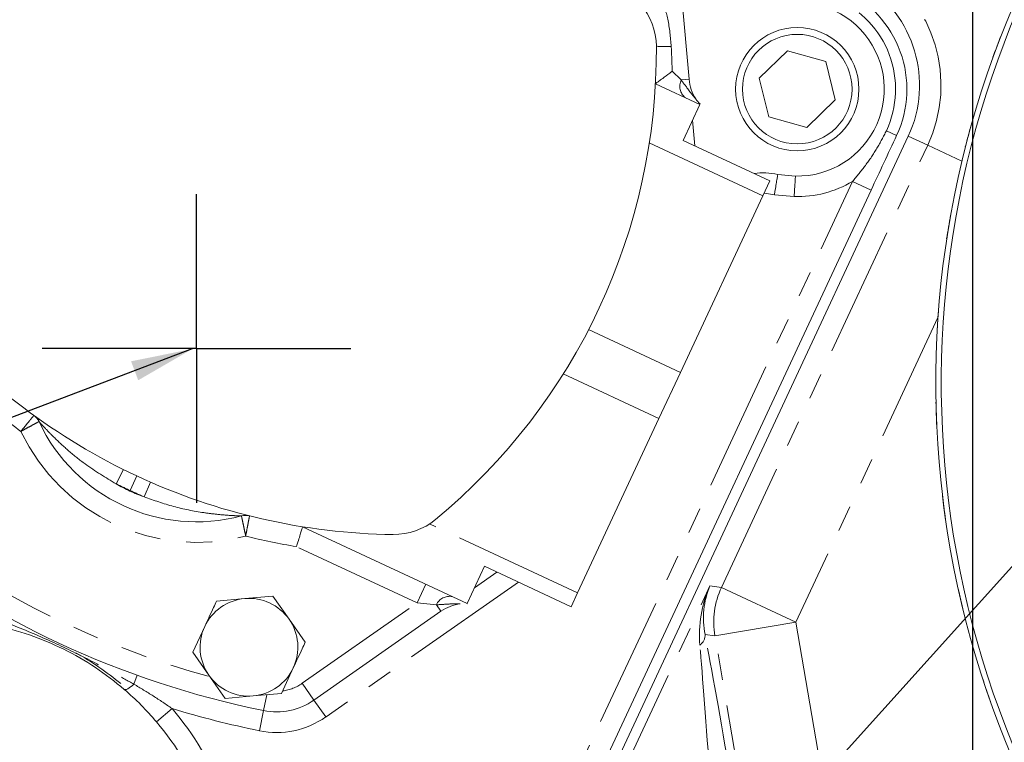
# Model space of a CAD drawing. Units: millimetres. Extents: x 11 to 1180, y 5 to 832.
# Drawn here: x 550 to 598, y 206 to 242 of the extents above; entities that cross this region are included whole.
import ezdxf

# ---------------------------------------------------------------- set-up
doc = ezdxf.new("R2010")
doc.units = ezdxf.units.MM
doc.linetypes.add('PHANTOM', pattern=[12.7, 6.35, -1.27, 1.27, -1.27, 1.27, -1.27])
doc.layers.add('SLD-0', color=7, linetype='Continuous')
doc.styles.add('SLDTEXTSTYLE0', font='TXT', dxfattribs={"width": 0.605})
doc.dimstyles.new('SLDDIMSTYLE10', dxfattribs={"dimtxt": 3, "dimasz": 3, "dimexe": 0, "dimexo": 0.0625, "dimgap": 0.75, "dimtad": 0, "dimdec": 1, "dimlfac": 3, "dimrnd": 1e-09, "dimzin": 12, "dimdsep": 46, "dimtxsty": 'SLDTEXTSTYLE0', "dimsah": 1, "dimcen": 0.09, "dimadec": 0, "dimazin": 0, "dimtfac": 1, "dimtdec": 3, "dimtofl": 0, "dimtmove": 0, "dimatfit": 3, "dimfxl": 0, "dimfrac": 2, "dimtolj": 1, "dimtzin": 12, "dimarcsym": 0})
doc.dimstyles.new('SLDDIMSTYLE4', dxfattribs={"dimtxt": 3, "dimasz": 3, "dimexe": 0, "dimexo": 0.0625, "dimgap": 0.75, "dimtad": 0, "dimdec": 1, "dimlfac": 3, "dimrnd": 1e-09, "dimzin": 12, "dimdsep": 46, "dimtxsty": 'SLDTEXTSTYLE0', "dimsah": 1, "dimcen": 0.09, "dimadec": 0, "dimazin": 0, "dimtfac": 1, "dimtdec": 3, "dimtofl": 0, "dimtmove": 0, "dimatfit": 3, "dimfxl": 0, "dimfrac": 2, "dimtolj": 1, "dimtzin": 12, "dimarcsym": 0})
doc.dimstyles.new('SLDDIMSTYLE6', dxfattribs={"dimtxt": 3, "dimasz": 3, "dimexe": 0, "dimexo": 0.0625, "dimgap": 0.75, "dimtad": 0, "dimdec": 1, "dimlfac": 3, "dimrnd": 1e-09, "dimzin": 4, "dimdsep": 46, "dimtxsty": 'SLDTEXTSTYLE0', "dimsah": 1, "dimcen": 0.09, "dimadec": 0, "dimazin": 0, "dimtfac": 1, "dimtdec": 3, "dimtofl": 0, "dimtmove": 0, "dimatfit": 3, "dimfxl": 0, "dimfrac": 2, "dimtolj": 1, "dimtzin": 12, "dimarcsym": 0})
doc.dimstyles.new('SLDDIMSTYLE7', dxfattribs={"dimtxt": 0, "dimasz": 3, "dimexe": 0, "dimexo": 0.0625, "dimgap": 0, "dimtad": 0, "dimtih": 1, "dimtoh": 1, "dimdec": 0, "dimrnd": 1e-09, "dimzin": 0, "dimdsep": 46, "dimtxsty": 'Standard', "dimsah": 1, "dimcen": 0.09, "dimadec": 0, "dimazin": 0, "dimtfac": 3, "dimtdec": 0, "dimtofl": 0, "dimtmove": 0, "dimatfit": 3, "dimfxl": 0, "dimfrac": 2, "dimtolj": 1, "dimtzin": 0, "dimarcsym": 0})
doc.dimstyles.new('SLDDIMSTYLE9', dxfattribs={"dimtxt": 3, "dimasz": 3, "dimexe": 0, "dimexo": 0.0625, "dimgap": 0.75, "dimtad": 0, "dimtih": 1, "dimtoh": 1, "dimdec": 1, "dimlfac": 3, "dimrnd": 1e-09, "dimzin": 12, "dimdsep": 46, "dimtxsty": 'SLDTEXTSTYLE0', "dimsah": 1, "dimcen": 0, "dimadec": 0, "dimazin": 0, "dimtfac": 1, "dimtdec": 3, "dimtofl": 0, "dimtmove": 0, "dimatfit": 3, "dimfxl": 0, "dimfrac": 2, "dimtolj": 1, "dimtzin": 12, "dimarcsym": 0})

# ---------------------------------------------------------------- blocks, each defined once
blk = doc.blocks.new('*D33')
at = {"layer": 'SLD-0'}
for p, q in [((591.904, 383.411), (589.651, 409.384)), ((589.651, 409.384), (592.651, 409.384))]:
    blk.add_line(p, q, dxfattribs=at)
blk.add_solid([(591.904, 383.411), (592.104, 386.44), (591.185, 386.36)], dxfattribs=at)
at = {"layer": 'SLD-0', "char_height": 3, "attachment_point": 1, "style": 'SLDTEXTSTYLE0'}
for s, insert in [('%%c', (594.238, 413.252)), ('530.2', (598.612, 413.252)), (' B.C.', (608.92, 413.252)), ('(REF.)', (600.495, 408.654))]:
    blk.add_mtext(s, dxfattribs=dict(at, insert=insert))
blk = doc.blocks.new('*D34')
at = {"layer": 'SLD-0'}
for p, q in [((599.541, 274.372), (599.541, 99.705)), ((596.044, 257.227), (596.044, 99.705)), ((596.044, 102.88), (588.966, 102.88)), ((599.541, 102.88), (605.31, 102.88))]:
    blk.add_line(p, q, dxfattribs=at)
for points in [[(596.044, 102.88), (593.044, 103.342), (593.044, 102.419)], [(599.541, 102.88), (602.541, 102.419), (602.541, 103.342)]]:
    blk.add_solid(points, dxfattribs=at)
at = {"layer": 'SLD-0', "insert": (579.36, 104.449), "char_height": 3, "attachment_point": 1, "style": 'SLDTEXTSTYLE0'}
blk.add_mtext('10.5', dxfattribs=at)
blk = doc.blocks.new('*D38')
at = {"layer": 'SLD-0'}
for p, q in [((598.906, 296.47), (529.612, 416.491)), ((531.199, 413.742), (482.962, 385.891)), ((423.047, 351.3), (471.285, 379.15)), ((487.028, 240.481), (421.46, 354.049))]:
    blk.add_line(p, q, dxfattribs=at)
for points in [[(531.199, 413.742), (528.37, 412.641), (528.832, 411.842)], [(423.047, 351.3), (425.876, 352.4), (425.414, 353.2)]]:
    blk.add_solid(points, dxfattribs=at)
at = {"layer": 'SLD-0', "insert": (471.876, 381.302), "char_height": 3, "attachment_point": 1, "rotation": 30, "style": 'SLDTEXTSTYLE0'}
blk.add_mtext('374.7', dxfattribs=at)
blk = doc.blocks.new('*D41')
at = {"layer": 'SLD-0'}
for p, q in [((599.541, 274.372), (599.541, 52.108)), ((464.861, 263.442), (464.861, 52.108)), ((464.861, 55.283), (525.46, 55.283)), ((599.541, 55.283), (538.943, 55.283))]:
    blk.add_line(p, q, dxfattribs=at)
for points in [[(464.861, 55.283), (467.861, 54.821), (467.861, 55.744)], [(599.541, 55.283), (596.541, 55.744), (596.541, 54.821)]]:
    blk.add_solid(points, dxfattribs=at)
at = {"layer": 'SLD-0', "insert": (527.047, 56.851), "char_height": 3, "attachment_point": 1, "style": 'SLDTEXTSTYLE0'}
blk.add_mtext('404.0', dxfattribs=at)
blk = doc.blocks.new('*D47')
at = {"layer": 'SLD-0'}
for p, q in [((551.388, 342.368), (424.308, 268.998)), ((427.058, 270.586), (439.881, 248.374)), ((459.446, 214.487), (446.623, 236.698)), ((488.557, 231.294), (456.697, 212.899))]:
    blk.add_line(p, q, dxfattribs=at)
for points in [[(427.058, 270.586), (428.158, 267.757), (428.957, 268.218)], [(459.446, 214.487), (458.346, 217.316), (457.547, 216.854)]]:
    blk.add_solid(points, dxfattribs=at)
at = {"layer": 'SLD-0', "insert": (442.033, 247.784), "char_height": 3, "attachment_point": 1, "rotation": 300, "style": 'SLDTEXTSTYLE0'}
blk.add_mtext('194.3', dxfattribs=at)
blk = doc.blocks.new('SW_CENTERMARKSYMBOL_16')
at = {"layer": 'SLD-0', "color": 0}
for q in [(0, 7.513), (-7.513, 0), (0, -7.513), (7.513, 0)]:
    blk.add_line((0, 0), q, dxfattribs=at)

msp = doc.modelspace()

# ---------------------------------------------------------------- linework, layer by layer
at = {"color": 7, "linetype": 'Continuous', "lineweight": 15}
for p, q in [((581.599004, 246.170767), (582.256303, 238.657807)), ((587.052208, 240.044854), (585.670449, 238.705285)), ((588.903188, 239.518), (587.052208, 240.044854)), ((589.37241, 237.651577), (588.903188, 239.518)), ((585.670449, 238.705285), (586.13967, 236.838862)), ((582.783955, 237.434862), (580.62036, 238.443763)), ((582.783955, 237.434862), (581.968376, 235.685847)), ((587.99065, 236.312008), (589.37241, 237.651577)), ((586.13967, 236.838862), (587.99065, 236.312008)), ((582.53962, 235.419471), (582.429752, 236.675271)), ((592.923517, 235.888216), (572.72659, 192.575766)), ((586.188758, 233.71785), (581.968376, 235.685847)), ((587.430363, 233.946099), (586.571664, 234.027541)), ((585.849268, 232.989813), (586.188758, 233.71785)), ((591.115967, 233.265737), (573.486012, 195.458176)), ((581.839812, 224.391507), (585.849268, 232.989813)), ((580.79079, 222.141872), (581.839812, 224.391507)), ((576.831435, 213.651007), (580.79079, 222.141872)), ((571.455985, 213.141951), (563.449421, 216.875473)), ((572.300178, 214.952329), (571.455985, 213.141951)), ((571.810188, 213.901542), (572.90685, 214.669433)), ((576.520559, 212.984332), (572.300178, 214.952329)), ((559.264157, 213.260848), (560.632522, 213.380564)), ((560.632522, 213.380564), (562.000887, 213.500281)), ((562.000887, 213.500281), (562.788747, 212.3751)), ((576.520559, 212.984332), (576.831435, 213.651007)), ((570.179986, 212.760062), (564.002221, 208.434345)), ((571.455985, 213.141951), (571.443521, 213.115223)), ((562.788747, 212.3751), (563.576607, 211.249919)), ((558.103147, 210.771054), (558.683652, 212.015951)), ((558.891007, 209.645873), (558.103147, 210.771054)), ((562.996102, 210.005022), (562.415597, 208.760125)), ((559.678867, 208.520692), (558.891007, 209.645873)), ((561.047232, 208.640409), (559.678867, 208.520692)), ((562.415597, 208.760125), (561.047232, 208.640409))]:
    msp.add_line(p, q, dxfattribs=at)
at = {"color": 8, "linetype": 'PHANTOM', "lineweight": 0}
for p, q in [((581.434148, 239.049014), (581.8724, 238.62422)), ((582.256303, 238.657807), (581.8724, 238.62422)), ((592.355632, 235.924205), (591.856861, 236.156786)), ((593.867391, 235.44808), (592.923517, 235.888216)), ((585.849268, 232.989813), (580.321896, 235.567269)), ((583.831198, 213.925394), (593.867391, 235.44808)), ((595.530138, 234.672728), (593.867391, 235.44808)), ((572.579704, 195.880794), (590.20966, 233.688355)), ((591.115967, 233.265737), (590.20966, 233.688355)), ((587.370395, 232.947299), (586.406885, 233.038682)), ((594.368042, 227.060165), (587.455187, 212.2355)), ((581.839812, 224.391507), (577.367916, 226.476786)), ((580.79079, 222.141872), (576.134287, 224.313235)), ((554.727817, 219.662182), (554.381329, 218.963364)), ((555.384926, 219.346127), (555.055283, 218.639207)), ((556.049401, 219.045917), (555.736793, 218.331301)), ((576.831435, 213.651007), (569.625987, 217.010963)), ((569.025045, 213.172139), (563.152597, 215.910506)), ((573.953364, 214.181435), (564.575798, 207.615193)), ((569.025045, 213.172139), (569.447663, 214.078447)), ((573.183948, 192.362497), (583.273846, 214.000352)), ((583.273846, 214.000352), (583.831198, 213.925394)), ((587.455187, 212.2355), (583.831198, 213.925394)), ((563.428645, 209.253497), (569.025045, 213.172139)), ((569.958947, 213.075738), (569.025045, 213.172139)), ((570.179986, 212.760062), (569.958947, 213.075738)), ((587.455187, 212.2355), (583.513496, 211.563109)), ((587.455187, 212.2355), (589.341434, 201.177937)), ((583.513496, 211.563109), (583.032811, 211.627756)), ((585.158861, 201.917645), (583.513496, 211.563109)), ((555.397789, 209.644413), (555.242004, 209.209894)), ((564.002221, 208.434345), (563.428645, 209.253497)), ((561.546165, 207.924291), (561.703422, 208.694751)), ((564.002221, 208.434345), (564.575798, 207.615193)), ((556.338218, 207.378898), (557.101433, 208.025043)), ((561.546165, 207.924291), (561.346181, 206.944491))]:
    msp.add_line(p, q, dxfattribs=at)
at = {"color": 8, "linetype": 'PHANTOM', "lineweight": 0, "flags": 128}
for points in [[(586.406885, 233.038682), (586.028717, 233.101106), (585.904011, 233.107209)], [(555.242004, 209.209894), (555.159076, 209.138463), (555.08065, 209.076869), (555.008059, 209.026159), (554.942539, 208.987196), (554.885204, 208.960643), (554.83703, 208.946951), (554.798835, 208.946354), (554.771271, 208.958861)]]:
    msp.add_lwpolyline(points, dxfattribs=at)
at = {"color": 7, "linetype": 'Continuous', "lineweight": 15}
for radius in [3, 2.666667]:
    msp.add_circle((587.521429, 238.178431), radius, dxfattribs=at)
for centre, radius, start, end in [((640.815962, 223.879929), 46.554167, 73.0131169, 211.9868831), ((640.815962, 223.879929), 46.2875, 72.6575208, 212.3424792), ((574.051377, 229.325684), 29.633333, 129.5962161, 180.4037839), ((587.521391, 238.178449), 5.333995, 335, 65.0038976), ((587.609034, 238.3664), 5.863884, 335, 58.2127841), ((577.488822, 240.246654), 3.175, 0.4037839, 40.7337369), ((587.521391, 238.178449), 4.233329, 268.7678965, 110.4588418), ((640.815962, 223.879929), 46.556667, 158.6582235, 160.0917765), ((551.031146, 240.060194), 29.633333, 309.5962161, 0.4037839), ((584.364915, 238.842287), 2.116667, 185, 212.6833761), ((583.425052, 238.239291), 0.999999, 212.9082196, 231.0344299), ((640.815962, 223.879929), 46.556667, 164.2832235, 165.7167765), ((585.858022, 230.890353), 3.217333, 77.1845477, 97.8665187), ((640.815962, 223.879929), 46.556667, 169.9082235, 171.3417765), ((558.282681, 225.560433), 50.43337, 175.9692676, 273.7656904), ((640.815962, 223.879929), 46.556667, 175.5332235, 176.9667765), ((568.243974, 246.922426), 30.427083, 220.7337369, 244.9999853), ((640.815962, 223.879929), 46.556667, 181.1582235, 182.5917765), ((549.91577, 221.664576), 0.78, 25.0573485, 54.0337143), ((558.29218, 225.580773), 8.466667, 205.0573485, 284.9426135), ((568.24396, 246.922433), 30.427083, 245.0000147, 269.2662631), ((640.815962, 223.879929), 46.556667, 186.7832235, 188.2167765), ((560.676446, 216.646786), 0.78, 75.9662477, 104.9426135), ((567.894976, 219.672584), 3.175, 269.2662631, 309.5962161), ((570.488384, 251.735598), 44.714583, 231.5360461, 258.4639539), ((640.815962, 223.879929), 46.556667, 192.4082235, 193.8417765), ((560.839877, 211.010487), 2.379131, 95, 155), ((560.839877, 211.010487), 2.379131, 35, 95), ((571.394056, 211.02619), 2.116667, 97.3166239, 125), ((560.839877, 211.010487), 2.379131, 335, 35), ((560.839877, 211.010487), 2.379131, 155, 215), ((545.773969, 198.735414), 13.716, 49.9647422, 61.049125), ((560.839877, 211.010487), 2.379131, 275, 335), ((560.839877, 211.010487), 2.379131, 215, 275), ((640.815962, 223.879929), 46.556667, 198.0332235, 199.4667765), ((562.181116, 211.035153), 3.175, 258.4639539, 305), ((545.542619, 198.239233), 14.144908, 21.6532967, 40.2515922)]:
    msp.add_arc(centre, radius, start, end, dxfattribs=at)
at = {"color": 8, "linetype": 'PHANTOM', "lineweight": 0}
for centre, radius, start, end in [((587.609034, 238.3664), 6.905334, 335, 58.2127841), ((587.521391, 238.178449), 4.783662, 335, 66.2573024), ((581.190269, 247.26794), 7.018688, 265.6977607, 271.6258706), ((582.522369, 238.321328), 0.71708, 155.0139937, 230.0661678), ((587.521391, 238.178449), 5.233329, 268.3466324, 300.9094219), ((558.282681, 225.560433), 50.433027, 175.9692676, 273.7656904), ((568.243974, 246.922426), 31.427083, 229.3233253, 233.930553), ((558.29218, 225.580773), 9.466667, 205.4026551, 284.5973069), ((568.243974, 246.922426), 31.207083, 243.6268949, 244.9999853), ((558.29218, 225.580773), 7.686667, 239.417153, 250.582809), ((568.24396, 246.922433), 31.207083, 245.000014, 246.3730671), ((568.24396, 246.922433), 31.427083, 256.069409, 260.6766747), ((570.488384, 251.735598), 43.714583, 235.4436258, 254.5645283), ((587.45809, 212.235109), 4.001426, 155.0125013, 189.6680789), ((570.608768, 212.772528), 0.71708, 79.9338322, 154.9860063), ((582.449781, 211.600419), 0.583671, 304.3409157, 2.6845125), ((562.181116, 211.035153), 2.175, 277.9888055, 305), ((570.488384, 251.735598), 45.714583, 252.9720814, 258.4639539), ((545.542619, 198.239233), 15.144908, 21.5956825, 40.2515922), ((562.181116, 211.035153), 4.175, 258.4639539, 305)]:
    msp.add_arc(centre, radius, start, end, dxfattribs=at)
for centre, major_axis, ratio, start_param, end_param in [((586.897835, 212.310458), (1.823173, 4.615404), 0.805265549, 1.522357523, 2.127433846), ((586.897835, 212.310458), (-1.952431, 3.545736), 0.966289476, 0.647546727, 1.252623049), ((584.168297, 204.511797), (-1.4752, 8.664688), 0.014892904, 4.733924081, 5.673464147), ((583.182874, 204.343699), (-0.568789, 8.242223), 0.013484439, 4.736763205, 5.676303271)]:
    msp.add_ellipse(centre, major_axis=major_axis, ratio=ratio, start_param=start_param, end_param=end_param, dxfattribs=at)
for points, knots in [([(580.903284, 242.649168), (581.020445, 242.299161), (581.280913, 241.521035), (581.350902, 240.702454), (581.38941, 240.252077)], [0, 0, 0, 0, 0.449807103, 1, 1, 1, 1]), ([(581.38941, 240.252077), (581.401762, 239.968967), (581.419254, 239.568034), (581.430765, 239.166897), (581.434148, 239.049014)], [0, 0, 0, 0, 0.7061288321, 1, 1, 1, 1]), ([(581.8724, 238.62422), (581.96273, 238.503351), (582.113835, 238.301163), (582.294455, 238.050578), (582.427692, 237.879982), (582.516288, 237.774696), (582.565581, 237.719007), (582.581687, 237.701169), (582.582975, 237.699747), (582.583385, 237.699295)], [0, 0, 0, 0, 0.344406379, 0.576119901, 0.728461735, 0.87333412, 0.93198691, 0.978353214, 1, 1, 1, 1]), ([(590.20966, 233.688355), (590.422204, 233.945452), (590.848657, 234.461296), (591.412117, 235.279873), (591.710508, 235.868218), (591.856861, 236.156786)], [0, 0, 0, 0, 0.336112861, 0.674381233, 1, 1, 1, 1]), ([(549.740794, 221.51979), (549.741694, 221.520891), (549.816725, 221.612657), (549.966025, 221.795416), (550.141372, 222.010404), (550.272991, 222.171946), (550.357684, 222.275987), (550.368707, 222.289534), (550.373871, 222.295879)], [0, 0, 0, 0, 0.002724548, 0.227188482, 0.448954743, 0.606180305, 0.815547438, 1, 1, 1, 1]), ([(550.622359, 221.994926), (550.61514, 221.991083), (550.599725, 221.982879), (550.481377, 221.919757), (550.297726, 221.821366), (550.05349, 221.689819), (549.846108, 221.577217), (549.742042, 221.520471), (549.740794, 221.51979)], [0, 0, 0, 0, 0.184458994, 0.393827725, 0.551049844, 0.772809762, 0.997275325, 1, 1, 1, 1]), ([(554.381329, 218.963364), (553.865168, 219.270999), (553.0592, 219.751359), (552.069928, 220.555292), (551.418973, 221.154487), (550.971835, 221.613608), (550.742941, 221.861306), (550.653662, 221.96005), (550.62542, 221.991511), (550.623198, 221.99399), (550.622359, 221.994926)], [0, 0, 0, 0, 0.3540343602, 0.5528127367, 0.7512066608, 0.8785498519, 0.9411174363, 0.9724556647, 0.9896006879, 1, 1, 1, 1]), ([(560.475322, 217.40041), (560.471102, 217.400546), (560.460812, 217.400878), (560.396488, 217.403122), (560.288347, 217.40741), (559.951919, 217.422881), (559.370019, 217.466311), (558.37447, 217.591792), (557.158348, 217.828779), (556.21073, 218.163763), (555.736793, 218.331301)], [0, 0, 0, 0, 0.018732994, 0.045672254, 0.058806106, 0.105706089, 0.27221475, 0.40712973, 0.703484619, 1, 1, 1, 1]), ([(560.678006, 216.41968), (560.677725, 216.421074), (560.654303, 216.537269), (560.607259, 216.768512), (560.551038, 217.040164), (560.508362, 217.244093), (560.480643, 217.375327), (560.477019, 217.392409), (560.475322, 217.40041)], [0, 0, 0, 0, 0.002724675, 0.227190238, 0.448950156, 0.606172275, 0.815541006, 1, 1, 1, 1]), ([(560.865591, 217.403505), (560.86405, 217.395471), (560.860758, 217.378319), (560.835498, 217.246564), (560.796351, 217.041901), (560.744372, 216.769386), (560.700339, 216.537541), (560.678271, 216.421077), (560.678006, 216.41968)], [0, 0, 0, 0, 0.184452562, 0.393819695, 0.551045257, 0.772811518, 0.997275452, 1, 1, 1, 1]), ([(571.124493, 213.125622), (571.12198, 213.12572), (571.117332, 213.125901), (571.081731, 213.127076), (570.990164, 213.129085), (570.7821, 213.127474), (570.426233, 213.103819), (570.133465, 213.086226), (569.958947, 213.075738)], [0, 0, 0, 0, 0.04417034, 0.081697483, 0.149335996, 0.330150121, 0.600706159, 1, 1, 1, 1]), ([(547.711988, 212.721198), (548.336683, 212.482791), (549.643339, 211.984121), (551.5579, 211.155203), (553.132988, 210.367655), (554.34107, 209.709893), (554.941798, 209.376501), (555.242004, 209.209894)], [0, 0, 0, 0, 0.241104124, 0.504310933, 0.751881013, 0.876005783, 1, 1, 1, 1]), ([(555.242004, 209.209894), (555.555937, 209.022238), (556.185082, 208.646162), (556.795569, 208.232363), (557.101433, 208.025043)], [0, 0, 0, 0, 0.498983307, 1, 1, 1, 1])]:
    msp.add_open_spline(points, degree=3, knots=knots, dxfattribs=at)
at = {"color": 7, "linetype": 'Continuous', "lineweight": 15}
for points, knots in [([(580.620376, 238.444068), (580.629431, 238.451913), (580.647518, 238.467581), (580.780492, 238.560737), (580.996862, 238.718436), (581.229191, 238.894498), (581.391897, 239.017334), (581.433147, 239.048263), (581.434148, 239.049014)], [0, 0, 0, 0, 0.192444886, 0.384378185, 0.58936552, 0.897223472, 0.997505955, 1, 1, 1, 1]), ([(592.355632, 235.924205), (592.148998, 235.481078), (591.735639, 234.594626), (591.322555, 233.708765), (591.115967, 233.265737)], [0, 0, 0, 0, 0.49988885, 1, 1, 1, 1]), ([(586.571664, 234.027541), (586.569917, 234.016637), (586.566424, 233.994828), (586.538998, 233.824833), (586.498005, 233.574617), (586.451878, 233.299419), (586.420211, 233.115261), (586.407415, 233.041728), (586.406885, 233.038682)], [0, 0, 0, 0, 0.214061321, 0.428116496, 0.642351708, 0.857014595, 0.994076432, 1, 1, 1, 1]), ([(587.430363, 233.946099), (587.429724, 233.935065), (587.428444, 233.912998), (587.418386, 233.740942), (587.40335, 233.48769), (587.386636, 233.211307), (587.375243, 233.025781), (587.370688, 232.95204), (587.370395, 232.947299)], [0, 0, 0, 0, 0.214515615, 0.429028824, 0.643610754, 0.858324463, 0.990891151, 1, 1, 1, 1]), ([(563.152597, 215.910506), (563.153288, 215.912743), (563.176129, 215.986707), (563.232229, 216.168537), (563.315223, 216.438139), (563.389474, 216.679901), (563.439747, 216.843887), (563.446196, 216.864944), (563.449421, 216.875473)], [0, 0, 0, 0, 0.0044698648, 0.1477742844, 0.3627470813, 0.5757711948, 0.7878694861, 1, 1, 1, 1]), ([(558.683652, 212.015951), (558.828969, 212.327583), (559.023158, 212.744022), (559.2157, 213.15693), (559.264157, 213.260848)], [0, 0, 0, 0, 0.748326855, 1, 1, 1, 1]), ([(554.771271, 208.958861), (554.316499, 209.323126), (553.394593, 210.061559), (551.830317, 210.950264), (550.160419, 211.648799), (548.807134, 212.024937), (548.022658, 212.16377), (547.822268, 212.199234)], [0, 0, 0, 0, 0.227097141, 0.460367212, 0.687224428, 0.920103075, 1, 1, 1, 1]), ([(563.576607, 211.249919), (563.528149, 211.146002), (563.335607, 210.733094), (563.141419, 210.316655), (562.996102, 210.005022)], [0, 0, 0, 0, 0.251673145, 1, 1, 1, 1]), ([(556.338218, 207.378898), (556.092248, 207.657795), (555.594604, 208.222054), (555.047804, 208.71139), (554.771271, 208.958861)], [0, 0, 0, 0, 0.4942712043, 1, 1, 1, 1])]:
    msp.add_open_spline(points, degree=3, knots=knots, dxfattribs=at)

# ---------------------------------------------------------------- block references
at = {"layer": 'SLD-0'}
msp.add_blockref('SW_CENTERMARKSYMBOL_16', (558.282681, 225.560433), dxfattribs=at)

# ---------------------------------------------------------------- dimensions: what is measured, and where the dimension line sits
for base, p1, p2, angle, picture, middle in [((531.199316, 413.74153), (487.66349, 239.381126), (599.540962, 295.370326), 30, '*D38', (477.123246, 382.520697)), ((427.057675, 270.585706), (489.656772, 231.928659), (552.487614, 343.002715), 300, '*D47', (443.252058, 242.536211))]:
    dim = msp.add_linear_dim(base=base, p1=p1, p2=p2, angle=angle, dimstyle='SLDDIMSTYLE4', dxfattribs=at)
    dim.commit()
    dim.dimension.update_dxf_attribs({"geometry": picture, "text_midpoint": middle, "dimtype": 160})
dim = msp.add_diameter_dim_2p(p1=(607.177994, 207.329456), p2=(591.903931, 383.411196), text='<> B.C.\\P(REF.)', dimstyle='SLDDIMSTYLE9', dxfattribs=at)
dim.commit()
dim.dimension.update_dxf_attribs({"geometry": '*D33', "text_midpoint": (606.158427, 409.384458), "dimtype": 163})
for base, p1, dimstyle, picture, middle in [((599.540962, 55.282812), (464.8614, 264.712132), 'SLDDIMSTYLE6', '*D41', (532.201181, 55.282812)), ((599.540962, 102.88029), (596.044296, 258.496993), 'SLDDIMSTYLE10', '*D34', (583.368881, 102.88029))]:
    dim = msp.add_linear_dim(base=base, p1=p1, p2=(599.540962, 275.642301), dimstyle=dimstyle, dxfattribs=at)
    dim.commit()
    dim.dimension.update_dxf_attribs({"geometry": picture, "text_midpoint": middle, "dimtype": 160})

# ---------------------------------------------------------------- leaders
for points in [[(613.408853, 232.082582), (529.202413, 138.554523), (526.202413, 138.554523)], [(558.0819, 225.530698), (509.100514, 206.981356), (506.100514, 206.981356)]]:
    msp.add_leader(points, dimstyle='SLDDIMSTYLE7', dxfattribs=at)

doc.saveas('drawing.dxf')
